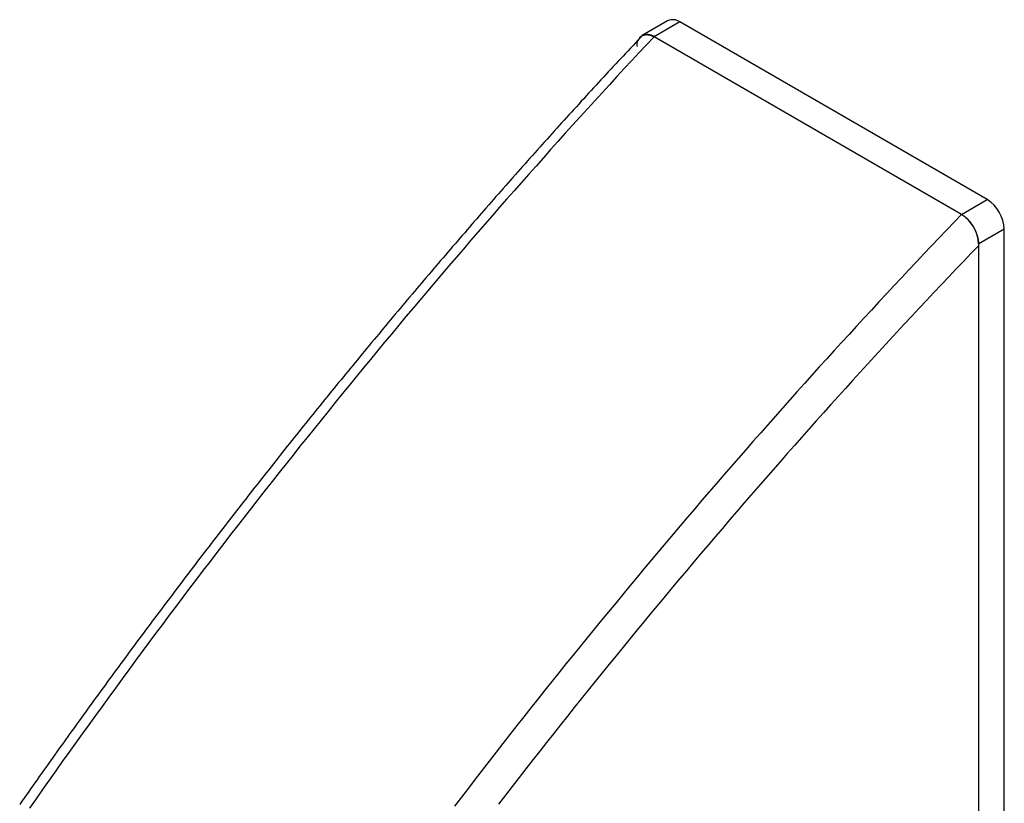
# Model space of a CAD drawing. Extents: x 37 to 400, y 94 to 273.
# Drawn here: x 238 to 258, y 257 to 273 of the extents above; entities that cross this region are included whole.
import ezdxf

# ---------------------------------------------------------------- set-up
doc = ezdxf.new("R2010")
doc.units = 0
doc.layers.get('0').update_dxf_attribs({"linetype": 'CONTINUOUS'})

msp = doc.modelspace()

# ---------------------------------------------------------------- linework, layer by layer
at = {"color": 7, "linetype": 'CONTINUOUS'}
for p, q in [((251.231, 273.433), (250.7, 273.127)), ((251.481, 273.409), (250.95, 273.102)), ((257.845, 269.735), (251.481, 273.409)), ((257.315, 269.428), (250.949, 273.103)), ((257.314, 269.429), (250.95, 273.102)), ((257.314, 269.429), (257.845, 269.735)), ((258.198, 269.122), (257.668, 268.816)), ((258.198, 247.484), (258.198, 269.122)), ((257.668, 247.178), (257.668, 268.816)), ((257.668, 247.178), (257.668, 268.784))]:
    msp.add_line(p, q, dxfattribs=at)
at = {"color": 7}
for points in [[(250.668, 273.089, 0), (250.617, 273.034, 0), (250.566, 272.979, 0), (250.514, 272.924, 0), (250.463, 272.869, 0), (250.412, 272.814, 0), (250.361, 272.759, 0), (250.31, 272.704, 0), (250.259, 272.65, 0), (250.208, 272.595, 0), (250.157, 272.54, 0), (250.106, 272.485, 0), (250.054, 272.43, 0), (250.003, 272.375, 0), (249.952, 272.32, 0), (249.901, 272.265, 0), (249.85, 272.209, 0), (249.799, 272.154, 0), (249.748, 272.099, 0), (249.697, 272.044, 0), (249.647, 271.988, 0), (249.596, 271.933, 0), (249.545, 271.878, 0), (249.494, 271.822, 0), (249.443, 271.767, 0), (249.392, 271.711, 0), (249.341, 271.656, 0), (249.291, 271.6, 0), (249.24, 271.544, 0), (249.189, 271.489, 0), (249.139, 271.433, 0), (249.088, 271.377, 0), (249.037, 271.321, 0), (248.987, 271.265, 0), (248.936, 271.209, 0), (248.885, 271.153, 0), (248.835, 271.097, 0), (248.784, 271.041, 0), (248.734, 270.985, 0), (248.683, 270.929, 0), (248.633, 270.872, 0), (248.583, 270.816, 0), (248.532, 270.76, 0), (248.482, 270.703, 0), (248.431, 270.647, 0), (248.381, 270.59, 0), (248.331, 270.534, 0), (248.28, 270.477, 0), (248.23, 270.421, 0), (248.18, 270.364, 0), (248.13, 270.307, 0), (248.079, 270.251, 0), (248.029, 270.194, 0), (247.979, 270.137, 0), (247.929, 270.08, 0), (247.879, 270.023, 0), (247.829, 269.966, 0), (247.779, 269.909, 0), (247.728, 269.852, 0), (247.678, 269.795, 0), (247.628, 269.738, 0), (247.578, 269.681, 0), (247.528, 269.624, 0), (247.478, 269.567, 0), (247.429, 269.509, 0), (247.379, 269.452, 0), (247.329, 269.395, 0), (247.279, 269.337, 0), (247.229, 269.28, 0), (247.179, 269.223, 0), (247.129, 269.165, 0), (247.08, 269.108, 0), (247.03, 269.05, 0), (246.98, 268.992, 0), (246.93, 268.935, 0), (246.881, 268.877, 0), (246.831, 268.819, 0), (246.781, 268.762, 0), (246.731, 268.704, 0), (246.682, 268.646, 0), (246.632, 268.588, 0), (246.583, 268.531, 0), (246.533, 268.473, 0), (246.484, 268.415, 0), (246.434, 268.357, 0), (246.384, 268.299, 0), (246.335, 268.241, 0), (246.286, 268.183, 0), (246.236, 268.124, 0), (246.187, 268.066, 0), (246.137, 268.008, 0), (246.088, 267.95, 0), (246.039, 267.892, 0), (245.989, 267.833, 0), (245.94, 267.775, 0), (245.891, 267.717, 0), (245.841, 267.658, 0), (245.792, 267.6, 0), (245.743, 267.541, 0), (245.694, 267.483, 0), (245.644, 267.424, 0), (245.595, 267.366, 0), (245.546, 267.307, 0), (245.497, 267.248, 0), (245.448, 267.19, 0), (245.399, 267.131, 0), (245.35, 267.072, 0), (245.301, 267.013, 0), (245.252, 266.954, 0), (245.203, 266.895, 0), (245.154, 266.837, 0), (245.105, 266.778, 0), (245.056, 266.719, 0), (245.007, 266.66, 0), (244.958, 266.6, 0), (244.909, 266.541, 0), (244.861, 266.482, 0), (244.812, 266.423, 0), (244.763, 266.364, 0), (244.714, 266.305, 0), (244.666, 266.245, 0), (244.617, 266.186, 0), (244.568, 266.127, 0), (244.52, 266.067, 0), (244.471, 266.008, 0), (244.422, 265.948, 0), (244.374, 265.889, 0), (244.325, 265.829, 0), (244.277, 265.77, 0), (244.228, 265.71, 0), (244.18, 265.65, 0), (244.131, 265.591, 0), (244.083, 265.531, 0), (244.034, 265.471, 0), (243.986, 265.411, 0), (243.937, 265.351, 0), (243.889, 265.292, 0), (243.841, 265.232, 0), (243.793, 265.172, 0), (243.744, 265.112, 0), (243.696, 265.052, 0), (243.648, 264.992, 0), (243.6, 264.932, 0), (243.551, 264.871, 0), (243.503, 264.811, 0), (243.455, 264.751, 0), (243.407, 264.691, 0), (243.359, 264.631, 0), (243.311, 264.57, 0), (243.263, 264.51, 0), (243.215, 264.45, 0), (243.167, 264.389, 0), (243.119, 264.329, 0), (243.071, 264.268, 0), (243.023, 264.208, 0), (242.975, 264.147, 0), (242.927, 264.087, 0), (242.88, 264.026, 0), (242.832, 263.965, 0), (242.784, 263.905, 0), (242.736, 263.844, 0), (242.688, 263.783, 0), (242.641, 263.722, 0), (242.593, 263.662, 0), (242.545, 263.601, 0), (242.498, 263.54, 0), (242.45, 263.479, 0), (242.403, 263.418, 0), (242.355, 263.357, 0), (242.307, 263.296, 0), (242.26, 263.235, 0), (242.212, 263.174, 0), (242.165, 263.113, 0), (242.118, 263.051, 0), (242.07, 262.99, 0), (242.023, 262.929, 0), (241.975, 262.868, 0), (241.928, 262.806, 0), (241.881, 262.745, 0), (241.833, 262.684, 0), (241.786, 262.622, 0), (241.739, 262.561, 0), (241.692, 262.5, 0), (241.645, 262.438, 0), (241.597, 262.376, 0), (241.55, 262.315, 0), (241.503, 262.253, 0), (241.456, 262.192, 0), (241.409, 262.13, 0), (241.362, 262.068, 0), (241.315, 262.007, 0), (241.268, 261.945, 0), (241.221, 261.883, 0), (241.174, 261.821, 0), (241.127, 261.759, 0), (241.08, 261.697, 0), (241.033, 261.636, 0), (240.987, 261.574, 0), (240.94, 261.512, 0), (240.893, 261.45, 0), (240.846, 261.388, 0), (240.8, 261.325, 0), (240.753, 261.263, 0), (240.706, 261.201, 0), (240.66, 261.139, 0), (240.613, 261.077, 0), (240.566, 261.015, 0), (240.52, 260.952, 0), (240.473, 260.89, 0), (240.427, 260.828, 0), (240.38, 260.765, 0), (240.334, 260.703, 0), (240.287, 260.64, 0), (240.241, 260.578, 0), (240.195, 260.515, 0), (240.148, 260.453, 0), (240.102, 260.39, 0), (240.056, 260.328, 0), (240.009, 260.265, 0), (239.963, 260.202, 0), (239.917, 260.14, 0), (239.871, 260.077, 0), (239.825, 260.014, 0), (239.778, 259.951, 0), (239.732, 259.889, 0), (239.686, 259.826, 0), (239.64, 259.763, 0), (239.594, 259.7, 0), (239.548, 259.637, 0), (239.502, 259.574, 0), (239.456, 259.511, 0), (239.41, 259.448, 0), (239.364, 259.385, 0), (239.319, 259.322, 0), (239.273, 259.259, 0), (239.227, 259.196, 0), (239.181, 259.132, 0), (239.135, 259.069, 0), (239.09, 259.006, 0), (239.044, 258.943, 0), (238.998, 258.879, 0), (238.953, 258.816, 0), (238.907, 258.753, 0), (238.862, 258.689, 0), (238.816, 258.626, 0), (238.77, 258.562, 0), (238.725, 258.499, 0), (238.679, 258.435, 0), (238.634, 258.372, 0), (238.589, 258.308, 0), (238.543, 258.244, 0), (238.498, 258.181, 0), (238.453, 258.117, 0), (238.407, 258.053, 0), (238.362, 257.99, 0), (238.317, 257.926, 0), (238.271, 257.862, 0), (238.226, 257.798, 0), (238.181, 257.734, 0), (238.136, 257.671, 0), (238.091, 257.607, 0), (238.046, 257.543, 0), (238.001, 257.479, 0), (237.956, 257.415, 0), (237.911, 257.351, 0), (237.866, 257.287, 0), (237.821, 257.222, 0)], [(250.671, 273.086, 0), (250.672, 273.087, 0), (250.672, 273.088, 0), (250.673, 273.089, 0), (250.674, 273.09, 0), (250.674, 273.091, 0), (250.675, 273.092, 0), (250.676, 273.094, 0), (250.677, 273.095, 0), (250.677, 273.096, 0), (250.678, 273.097, 0), (250.679, 273.098, 0), (250.679, 273.099, 0), (250.68, 273.1, 0), (250.681, 273.101, 0), (250.682, 273.102, 0), (250.682, 273.103, 0), (250.683, 273.104, 0), (250.684, 273.105, 0), (250.685, 273.106, 0), (250.685, 273.107, 0), (250.686, 273.108, 0), (250.687, 273.109, 0), (250.688, 273.11, 0), (250.689, 273.111, 0), (250.69, 273.112, 0), (250.69, 273.113, 0), (250.691, 273.114, 0), (250.692, 273.115, 0), (250.693, 273.116, 0), (250.694, 273.116, 0), (250.695, 273.117, 0), (250.696, 273.118, 0), (250.697, 273.119, 0), (250.698, 273.12, 0), (250.699, 273.12, 0), (250.699, 273.121, 0), (250.7, 273.122, 0), (250.701, 273.123, 0), (250.702, 273.123, 0), (250.703, 273.124, 0), (250.704, 273.125, 0), (250.705, 273.126, 0), (250.706, 273.126, 0), (250.707, 273.127, 0), (250.708, 273.127, 0), (250.709, 273.128, 0), (250.71, 273.129, 0), (250.712, 273.129, 0), (250.713, 273.13, 0), (250.714, 273.131, 0), (250.715, 273.131, 0), (250.716, 273.132, 0), (250.717, 273.132, 0), (250.718, 273.133, 0), (250.719, 273.133, 0), (250.72, 273.134, 0), (250.721, 273.134, 0), (250.722, 273.135, 0), (250.724, 273.135, 0), (250.725, 273.136, 0), (250.726, 273.136, 0), (250.727, 273.137, 0), (250.728, 273.137, 0), (250.729, 273.138, 0), (250.73, 273.138, 0), (250.732, 273.138, 0), (250.733, 273.139, 0), (250.734, 273.139, 0), (250.735, 273.139, 0), (250.736, 273.14, 0), (250.738, 273.14, 0), (250.739, 273.141, 0), (250.74, 273.141, 0), (250.741, 273.141, 0), (250.742, 273.142, 0), (250.744, 273.142, 0), (250.745, 273.142, 0), (250.746, 273.142, 0), (250.747, 273.143, 0), (250.749, 273.143, 0), (250.75, 273.143, 0), (250.751, 273.144, 0), (250.752, 273.144, 0), (250.754, 273.144, 0), (250.755, 273.144, 0), (250.756, 273.144, 0), (250.758, 273.145, 0), (250.759, 273.145, 0), (250.76, 273.145, 0), (250.761, 273.145, 0), (250.763, 273.145, 0), (250.764, 273.146, 0), (250.765, 273.146, 0), (250.767, 273.146, 0), (250.768, 273.146, 0), (250.769, 273.146, 0), (250.771, 273.146, 0), (250.772, 273.146, 0), (250.773, 273.147, 0), (250.775, 273.147, 0), (250.776, 273.147, 0), (250.777, 273.147, 0), (250.778, 273.147, 0), (250.78, 273.147, 0), (250.781, 273.147, 0), (250.782, 273.147, 0), (250.784, 273.147, 0), (250.785, 273.147, 0), (250.786, 273.147, 0), (250.788, 273.147, 0), (250.789, 273.147, 0), (250.791, 273.148, 0), (250.792, 273.148, 0), (250.793, 273.148, 0), (250.795, 273.148, 0), (250.796, 273.148, 0), (250.797, 273.148, 0), (250.799, 273.148, 0), (250.8, 273.148, 0), (250.801, 273.148, 0), (250.803, 273.148, 0), (250.804, 273.148, 0), (250.805, 273.148, 0), (250.807, 273.147, 0), (250.808, 273.147, 0), (250.81, 273.147, 0), (250.811, 273.147, 0), (250.812, 273.147, 0), (250.814, 273.147, 0), (250.815, 273.147, 0), (250.816, 273.147, 0), (250.818, 273.147, 0), (250.819, 273.147, 0), (250.821, 273.147, 0), (250.822, 273.147, 0), (250.823, 273.146, 0), (250.825, 273.146, 0), (250.826, 273.146, 0), (250.827, 273.146, 0), (250.829, 273.146, 0), (250.83, 273.146, 0), (250.832, 273.146, 0), (250.833, 273.145, 0), (250.834, 273.145, 0), (250.836, 273.145, 0), (250.837, 273.145, 0), (250.839, 273.145, 0), (250.84, 273.144, 0), (250.841, 273.144, 0), (250.843, 273.144, 0), (250.844, 273.144, 0), (250.846, 273.143, 0), (250.847, 273.143, 0), (250.848, 273.143, 0), (250.85, 273.143, 0), (250.851, 273.142, 0), (250.853, 273.142, 0), (250.854, 273.142, 0), (250.855, 273.141, 0), (250.857, 273.141, 0), (250.858, 273.141, 0), (250.86, 273.14, 0), (250.861, 273.14, 0), (250.863, 273.14, 0), (250.864, 273.139, 0), (250.865, 273.139, 0), (250.867, 273.139, 0), (250.868, 273.138, 0), (250.87, 273.138, 0), (250.871, 273.137, 0), (250.873, 273.137, 0), (250.874, 273.136, 0), (250.875, 273.136, 0), (250.877, 273.136, 0), (250.878, 273.135, 0), (250.88, 273.135, 0), (250.881, 273.134, 0), (250.883, 273.134, 0), (250.884, 273.133, 0), (250.886, 273.133, 0), (250.887, 273.132, 0), (250.889, 273.132, 0), (250.89, 273.131, 0), (250.891, 273.131, 0), (250.893, 273.13, 0), (250.894, 273.129, 0), (250.896, 273.129, 0), (250.897, 273.128, 0), (250.899, 273.128, 0), (250.9, 273.127, 0), (250.902, 273.126, 0), (250.903, 273.126, 0), (250.905, 273.125, 0), (250.906, 273.125, 0), (250.908, 273.124, 0), (250.909, 273.123, 0), (250.91, 273.123, 0), (250.912, 273.122, 0), (250.913, 273.121, 0), (250.915, 273.12, 0), (250.916, 273.12, 0), (250.918, 273.119, 0), (250.919, 273.118, 0), (250.921, 273.118, 0), (250.922, 273.117, 0), (250.924, 273.116, 0), (250.925, 273.115, 0), (250.927, 273.115, 0), (250.928, 273.114, 0), (250.93, 273.113, 0), (250.931, 273.112, 0), (250.933, 273.112, 0), (250.934, 273.111, 0), (250.936, 273.11, 0), (250.937, 273.109, 0), (250.939, 273.109, 0), (250.94, 273.108, 0), (250.942, 273.107, 0), (250.943, 273.106, 0), (250.945, 273.105, 0), (250.946, 273.105, 0), (250.948, 273.104, 0), (250.949, 273.103, 0)], [(257.315, 269.428, 0), (257.318, 269.426, 0), (257.32, 269.425, 0), (257.322, 269.423, 0), (257.324, 269.422, 0), (257.327, 269.42, 0), (257.329, 269.418, 0), (257.331, 269.417, 0), (257.333, 269.415, 0), (257.336, 269.414, 0), (257.338, 269.412, 0), (257.34, 269.411, 0), (257.342, 269.409, 0), (257.345, 269.407, 0), (257.347, 269.406, 0), (257.349, 269.404, 0), (257.351, 269.403, 0), (257.354, 269.401, 0), (257.356, 269.399, 0), (257.358, 269.398, 0), (257.36, 269.396, 0), (257.363, 269.394, 0), (257.365, 269.393, 0), (257.367, 269.391, 0), (257.369, 269.389, 0), (257.372, 269.388, 0), (257.374, 269.386, 0), (257.376, 269.384, 0), (257.378, 269.383, 0), (257.381, 269.381, 0), (257.383, 269.379, 0), (257.385, 269.377, 0), (257.387, 269.376, 0), (257.389, 269.374, 0), (257.392, 269.372, 0), (257.394, 269.37, 0), (257.396, 269.369, 0), (257.398, 269.367, 0), (257.4, 269.365, 0), (257.403, 269.363, 0), (257.405, 269.361, 0), (257.407, 269.359, 0), (257.409, 269.357, 0), (257.411, 269.355, 0), (257.413, 269.354, 0), (257.416, 269.352, 0), (257.418, 269.35, 0), (257.42, 269.348, 0), (257.422, 269.346, 0), (257.424, 269.344, 0), (257.426, 269.342, 0), (257.428, 269.34, 0), (257.43, 269.338, 0), (257.433, 269.335, 0), (257.435, 269.333, 0), (257.437, 269.331, 0), (257.439, 269.329, 0), (257.441, 269.327, 0), (257.443, 269.325, 0), (257.445, 269.323, 0), (257.447, 269.32, 0), (257.449, 269.318, 0), (257.451, 269.316, 0), (257.453, 269.314, 0), (257.456, 269.311, 0), (257.458, 269.309, 0), (257.46, 269.307, 0), (257.462, 269.304, 0), (257.464, 269.302, 0), (257.466, 269.3, 0), (257.468, 269.297, 0), (257.47, 269.295, 0), (257.472, 269.293, 0), (257.474, 269.29, 0), (257.476, 269.288, 0), (257.478, 269.285, 0), (257.48, 269.283, 0), (257.482, 269.281, 0), (257.484, 269.278, 0), (257.485, 269.276, 0), (257.487, 269.273, 0), (257.489, 269.271, 0), (257.491, 269.268, 0), (257.493, 269.266, 0), (257.495, 269.263, 0), (257.497, 269.261, 0), (257.499, 269.258, 0), (257.501, 269.255, 0), (257.503, 269.253, 0), (257.505, 269.25, 0), (257.506, 269.248, 0), (257.508, 269.245, 0), (257.51, 269.243, 0), (257.512, 269.24, 0), (257.514, 269.237, 0), (257.516, 269.235, 0), (257.517, 269.232, 0), (257.519, 269.229, 0), (257.521, 269.227, 0), (257.523, 269.224, 0), (257.524, 269.221, 0), (257.526, 269.219, 0), (257.528, 269.216, 0), (257.53, 269.213, 0), (257.531, 269.211, 0), (257.533, 269.208, 0), (257.535, 269.205, 0), (257.537, 269.203, 0), (257.538, 269.2, 0), (257.54, 269.197, 0), (257.542, 269.195, 0), (257.543, 269.192, 0), (257.545, 269.189, 0), (257.547, 269.186, 0), (257.548, 269.184, 0), (257.55, 269.181, 0), (257.552, 269.178, 0), (257.553, 269.175, 0), (257.555, 269.173, 0), (257.556, 269.17, 0), (257.558, 269.167, 0), (257.559, 269.164, 0), (257.561, 269.161, 0), (257.563, 269.159, 0), (257.564, 269.156, 0), (257.566, 269.153, 0), (257.567, 269.15, 0), (257.569, 269.147, 0), (257.57, 269.145, 0), (257.572, 269.142, 0), (257.573, 269.139, 0), (257.575, 269.136, 0), (257.576, 269.133, 0), (257.578, 269.131, 0), (257.579, 269.128, 0), (257.58, 269.125, 0), (257.582, 269.122, 0), (257.583, 269.119, 0), (257.585, 269.116, 0), (257.586, 269.113, 0), (257.587, 269.111, 0), (257.589, 269.108, 0), (257.59, 269.105, 0), (257.591, 269.102, 0), (257.593, 269.099, 0), (257.594, 269.096, 0), (257.595, 269.093, 0), (257.597, 269.09, 0), (257.598, 269.088, 0), (257.599, 269.085, 0), (257.601, 269.082, 0), (257.602, 269.079, 0), (257.603, 269.076, 0), (257.604, 269.073, 0), (257.606, 269.07, 0), (257.607, 269.067, 0), (257.608, 269.064, 0), (257.609, 269.061, 0), (257.61, 269.059, 0), (257.612, 269.056, 0), (257.613, 269.053, 0), (257.614, 269.05, 0), (257.615, 269.047, 0), (257.616, 269.044, 0), (257.617, 269.041, 0), (257.618, 269.038, 0), (257.62, 269.035, 0), (257.621, 269.032, 0), (257.622, 269.029, 0), (257.623, 269.026, 0), (257.624, 269.023, 0), (257.625, 269.021, 0), (257.626, 269.018, 0), (257.627, 269.015, 0), (257.628, 269.012, 0), (257.629, 269.009, 0), (257.63, 269.006, 0), (257.631, 269.003, 0), (257.632, 269, 0), (257.633, 268.997, 0), (257.634, 268.994, 0), (257.635, 268.991, 0), (257.636, 268.988, 0), (257.636, 268.985, 0), (257.637, 268.983, 0), (257.638, 268.98, 0), (257.639, 268.977, 0), (257.64, 268.974, 0), (257.641, 268.971, 0), (257.641, 268.968, 0), (257.642, 268.965, 0), (257.643, 268.962, 0), (257.644, 268.959, 0), (257.645, 268.956, 0), (257.645, 268.954, 0), (257.646, 268.951, 0), (257.647, 268.948, 0), (257.647, 268.945, 0), (257.648, 268.942, 0), (257.649, 268.939, 0), (257.649, 268.936, 0), (257.65, 268.933, 0), (257.651, 268.931, 0), (257.651, 268.928, 0), (257.652, 268.925, 0), (257.652, 268.922, 0), (257.653, 268.919, 0), (257.653, 268.916, 0), (257.654, 268.914, 0), (257.655, 268.911, 0), (257.655, 268.908, 0), (257.656, 268.905, 0), (257.656, 268.902, 0), (257.656, 268.899, 0), (257.657, 268.897, 0), (257.657, 268.894, 0), (257.658, 268.891, 0), (257.658, 268.888, 0), (257.659, 268.886, 0), (257.659, 268.883, 0), (257.659, 268.88, 0), (257.66, 268.877, 0), (257.66, 268.874, 0), (257.66, 268.872, 0), (257.661, 268.869, 0), (257.661, 268.866, 0), (257.661, 268.863, 0), (257.662, 268.861, 0), (257.662, 268.858, 0), (257.662, 268.855, 0), (257.662, 268.852, 0), (257.663, 268.85, 0), (257.663, 268.847, 0), (257.663, 268.844, 0), (257.664, 268.841, 0), (257.664, 268.839, 0), (257.664, 268.836, 0), (257.664, 268.833, 0), (257.664, 268.831, 0), (257.665, 268.828, 0), (257.665, 268.825, 0), (257.665, 268.822, 0), (257.665, 268.82, 0), (257.666, 268.817, 0), (257.666, 268.814, 0), (257.666, 268.812, 0), (257.666, 268.809, 0), (257.666, 268.806, 0), (257.666, 268.803, 0), (257.667, 268.801, 0), (257.667, 268.798, 0), (257.667, 268.795, 0), (257.667, 268.793, 0), (257.667, 268.79, 0), (257.668, 268.787, 0), (257.668, 268.784, 0)]]:
    msp.add_polyline3d(points, dxfattribs=at)
at = {"color": 7, "linetype": 'CONTINUOUS'}
for points in [[(250.949, 273.103, 0), (250.795, 272.939, 0), (250.641, 272.774, 0), (250.488, 272.609, 0), (250.334, 272.443, 0), (250.181, 272.278, 0), (250.028, 272.111, 0), (249.875, 271.945, 0), (249.722, 271.778, 0), (249.57, 271.611, 0), (249.417, 271.443, 0), (249.265, 271.275, 0), (249.113, 271.107, 0), (248.961, 270.938, 0), (248.809, 270.769, 0), (248.658, 270.599, 0), (248.507, 270.429, 0), (248.355, 270.259, 0), (248.204, 270.089, 0), (248.054, 269.918, 0), (247.903, 269.747, 0), (247.753, 269.575, 0), (247.603, 269.403, 0), (247.452, 269.231, 0), (247.303, 269.058, 0), (247.153, 268.885, 0), (247.004, 268.712, 0), (246.854, 268.538, 0), (246.705, 268.364, 0), (246.556, 268.19, 0), (246.408, 268.015, 0), (246.259, 267.84, 0), (246.111, 267.664, 0), (245.963, 267.489, 0), (245.815, 267.313, 0), (245.668, 267.136, 0), (245.52, 266.959, 0), (245.373, 266.782, 0), (245.226, 266.605, 0), (245.079, 266.427, 0), (244.932, 266.249, 0), (244.786, 266.071, 0), (244.64, 265.892, 0), (244.494, 265.713, 0), (244.348, 265.534, 0), (244.202, 265.354, 0), (244.057, 265.174, 0), (243.912, 264.994, 0), (243.767, 264.813, 0), (243.622, 264.632, 0), (243.478, 264.451, 0), (243.334, 264.269, 0), (243.189, 264.087, 0), (243.046, 263.905, 0), (242.902, 263.722, 0), (242.759, 263.539, 0), (242.616, 263.356, 0), (242.473, 263.173, 0), (242.33, 262.989, 0), (242.187, 262.805, 0), (242.045, 262.621, 0), (241.903, 262.436, 0), (241.761, 262.251, 0), (241.62, 262.066, 0), (241.478, 261.88, 0), (241.337, 261.694, 0), (241.196, 261.508, 0), (241.056, 261.322, 0), (240.915, 261.135, 0), (240.775, 260.948, 0), (240.635, 260.76, 0), (240.496, 260.573, 0), (240.356, 260.385, 0), (240.217, 260.197, 0), (240.078, 260.008, 0), (239.939, 259.819, 0), (239.801, 259.63, 0), (239.663, 259.441, 0), (239.525, 259.251, 0), (239.387, 259.061, 0), (239.249, 258.871, 0), (239.112, 258.681, 0), (238.975, 258.49, 0), (238.839, 258.299, 0), (238.702, 258.108, 0), (238.566, 257.916, 0), (238.43, 257.724, 0), (238.294, 257.532, 0), (238.159, 257.34, 0), (238.023, 257.147, 0)], [(257.315, 269.428, 0), (257.159, 269.265, 0), (257.002, 269.102, 0), (256.846, 268.938, 0), (256.69, 268.775, 0), (256.534, 268.61, 0), (256.378, 268.446, 0), (256.222, 268.281, 0), (256.067, 268.115, 0), (255.912, 267.949, 0), (255.757, 267.783, 0), (255.602, 267.617, 0), (255.447, 267.45, 0), (255.293, 267.283, 0), (255.138, 267.115, 0), (254.984, 266.947, 0), (254.83, 266.779, 0), (254.676, 266.61, 0), (254.523, 266.441, 0), (254.369, 266.272, 0), (254.216, 266.102, 0), (254.063, 265.932, 0), (253.91, 265.762, 0), (253.758, 265.591, 0), (253.605, 265.42, 0), (253.453, 265.248, 0), (253.301, 265.076, 0), (253.149, 264.904, 0), (252.997, 264.732, 0), (252.846, 264.559, 0), (252.695, 264.386, 0), (252.544, 264.212, 0), (252.393, 264.038, 0), (252.242, 263.864, 0), (252.092, 263.689, 0), (251.941, 263.514, 0), (251.791, 263.339, 0), (251.641, 263.164, 0), (251.492, 262.988, 0), (251.342, 262.811, 0), (251.193, 262.635, 0), (251.044, 262.458, 0), (250.896, 262.281, 0), (250.747, 262.103, 0), (250.599, 261.925, 0), (250.451, 261.747, 0), (250.303, 261.568, 0), (250.155, 261.389, 0), (250.008, 261.21, 0), (249.86, 261.031, 0), (249.713, 260.851, 0), (249.566, 260.671, 0), (249.42, 260.49, 0), (249.274, 260.31, 0), (249.127, 260.128, 0), (248.982, 259.947, 0), (248.836, 259.765, 0), (248.69, 259.583, 0), (248.545, 259.401, 0), (248.4, 259.218, 0), (248.256, 259.035, 0), (248.111, 258.852, 0), (247.967, 258.669, 0), (247.823, 258.485, 0), (247.679, 258.301, 0), (247.535, 258.116, 0), (247.392, 257.931, 0), (247.249, 257.746, 0), (247.106, 257.561, 0), (246.963, 257.375, 0), (246.821, 257.189, 0)], [(257.668, 268.784, 0), (257.513, 268.623, 0), (257.359, 268.462, 0), (257.204, 268.3, 0), (257.05, 268.138, 0), (256.896, 267.975, 0), (256.743, 267.812, 0), (256.589, 267.649, 0), (256.436, 267.485, 0), (256.282, 267.321, 0), (256.129, 267.157, 0), (255.976, 266.992, 0), (255.824, 266.827, 0), (255.671, 266.662, 0), (255.519, 266.496, 0), (255.367, 266.33, 0), (255.215, 266.163, 0), (255.063, 265.996, 0), (254.911, 265.829, 0), (254.76, 265.661, 0), (254.609, 265.493, 0), (254.458, 265.325, 0), (254.307, 265.157, 0), (254.156, 264.988, 0), (254.006, 264.818, 0), (253.855, 264.649, 0), (253.705, 264.479, 0), (253.556, 264.308, 0), (253.406, 264.138, 0), (253.256, 263.967, 0), (253.107, 263.795, 0), (252.958, 263.624, 0), (252.809, 263.452, 0), (252.66, 263.279, 0), (252.512, 263.107, 0), (252.364, 262.934, 0), (252.215, 262.76, 0), (252.068, 262.587, 0), (251.92, 262.413, 0), (251.772, 262.239, 0), (251.625, 262.064, 0), (251.478, 261.889, 0), (251.331, 261.714, 0), (251.185, 261.538, 0), (251.038, 261.362, 0), (250.892, 261.186, 0), (250.746, 261.009, 0), (250.6, 260.833, 0), (250.455, 260.655, 0), (250.309, 260.478, 0), (250.164, 260.3, 0), (250.019, 260.122, 0), (249.875, 259.944, 0), (249.73, 259.765, 0), (249.586, 259.586, 0), (249.442, 259.406, 0), (249.298, 259.227, 0), (249.155, 259.047, 0), (249.011, 258.867, 0), (248.868, 258.686, 0), (248.725, 258.505, 0), (248.583, 258.324, 0), (248.44, 258.143, 0), (248.298, 257.961, 0), (248.156, 257.779, 0), (248.014, 257.596, 0), (247.873, 257.414, 0), (247.732, 257.231, 0)]]:
    msp.add_polyline3d(points, dxfattribs=at)
for centre, radius, start, end in [((251.334, 273.204), 0.252, 54.3831, 114.3057), ((250.812, 272.933), 0.218, 50.7958, 189.2163), ((257.43, 269.087), 0.768, 2.6055, 57.394), ((256.9, 268.781), 0.768, 2.6055, 57.394)]:
    msp.add_arc(centre, radius, start, end, dxfattribs=at)

doc.saveas('drawing.dxf')
